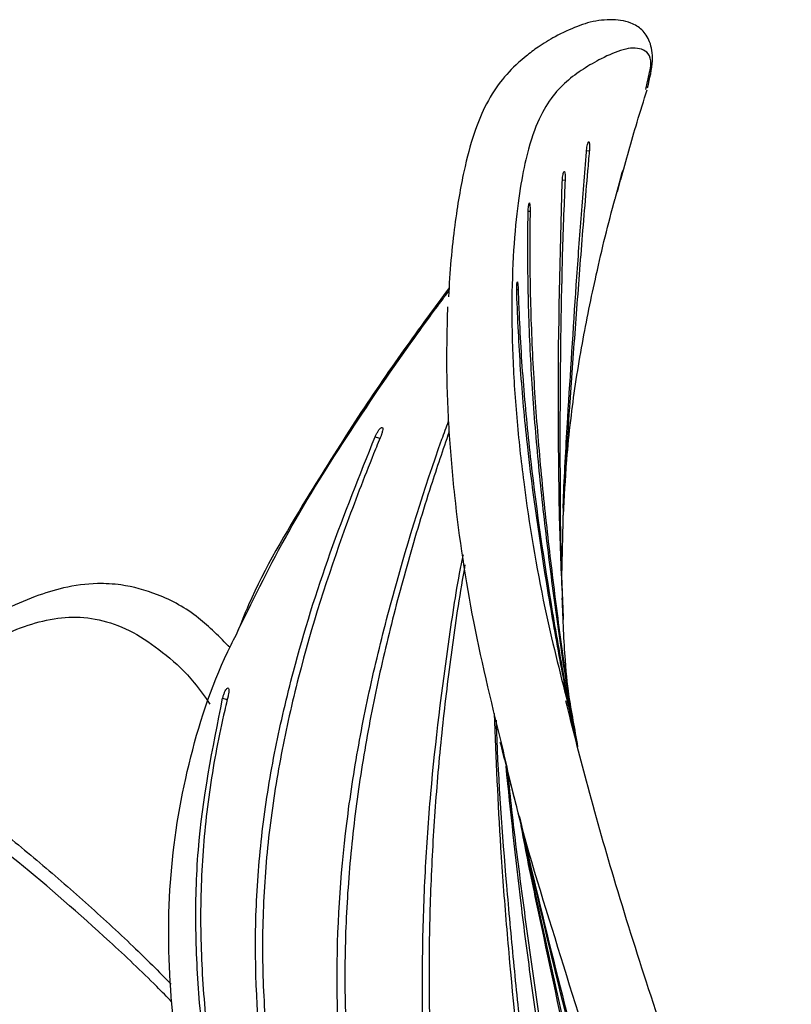
# Model space of a CAD drawing. Units: millimetres. Extents: x 15 to 415, y 5 to 292.
# Drawn here: x 282 to 289, y 191 to 200 of the extents above; entities that cross this region are included whole.
import ezdxf

# ---------------------------------------------------------------- set-up
doc = ezdxf.new("R2010")
doc.units = ezdxf.units.MM

msp = doc.modelspace()

# ---------------------------------------------------------------- linework, layer by layer
at = {"color": 7, "linetype": 'Continuous', "lineweight": 25}
for p, q in [((287.2557, 199.0205), (287.2692, 199.0906)), ((286.9826, 198.0514), (287.0271, 198.2157)), ((287.0257, 198.2072), (286.9966, 198.103)), ((286.502, 194.65), (286.5161, 195.2709)), ((286.553, 193.5294), (286.6216, 193.2422))]:
    msp.add_line(p, q, dxfattribs=at)
at = {"color": 8, "linetype": 'Continuous', "lineweight": 25}
for p, q in [((286.7482, 198.4669), (286.7225, 198.4688)), ((286.5314, 198.2059), (286.5065, 198.2066)), ((286.2176, 197.9271), (286.1992, 197.927)), ((286.0967, 197.2275), (286.1109, 197.2286))]:
    msp.add_line(p, q, dxfattribs=at)
at = {"color": 8, "linetype": 'Continuous', "lineweight": 25, "flags": 128}
for points in [[(284.83, 195.9101), (284.8584, 195.8988), (284.8727, 195.8939)], [(283.4631, 193.5677), (283.4923, 193.5612), (283.5056, 193.559)]]:
    msp.add_lwpolyline(points, dxfattribs=at)
at = {"color": 7, "linetype": 'Continuous', "lineweight": 25}
for points, knots in [([(287.271, 199.0357), (287.2904, 199.1199), (287.3276, 199.2814), (287.2981, 199.4497), (287.2279, 199.5568), (287.1348, 199.6138), (287.0346, 199.6397), (286.9395, 199.6465), (286.7882, 199.6349), (286.6381, 199.5863), (286.4511, 199.5011), (286.2984, 199.409), (286.1893, 199.3253), (286.0727, 199.2256), (285.9448, 199.09), (285.8165, 198.8866), (285.7115, 198.6281), (285.6223, 198.3029), (285.5533, 197.9093), (285.5073, 197.5071), (285.4931, 197.2742), (285.4862, 197.1616)], [0, 0, 0, 0, 0.061464, 0.117947, 0.169267, 0.215189, 0.249505, 0.2799, 0.306592, 0.36611, 0.431001, 0.483669, 0.52432, 0.55325, 0.63401, 0.719575, 0.787701, 0.857754, 0.929369, 0.96588, 1, 1, 1, 1]), ([(287.0299, 198.2146), (287.0772, 198.3848), (287.1512, 198.6509), (287.2362, 198.9203), (287.2668, 199.0173)], [0, 0, 0, 0, 0.6397758, 1, 1, 1, 1]), ([(286.722, 198.4603), (286.7229, 198.4701), (286.7248, 198.4897), (286.7293, 198.5162), (286.7343, 198.5368), (286.7395, 198.5491), (286.7442, 198.5518), (286.7478, 198.5445), (286.75, 198.5281), (286.7504, 198.5045), (286.7495, 198.4827), (286.7484, 198.47), (286.7482, 198.4669)], [0, 0, 0, 0, 0.107429, 0.214841, 0.322282, 0.429725, 0.53714, 0.644487, 0.751812, 0.859097, 0.966394, 1, 1, 1, 1]), ([(286.5136, 195.271), (286.5149, 195.3058), (286.5247, 195.5747), (286.5648, 196.2401), (286.6173, 197.0698), (286.6739, 197.864), (286.7059, 198.2615), (286.722, 198.4603)], [0, 0, 0, 0, 0.032804, 0.254009, 0.626811, 0.813378, 1, 1, 1, 1]), ([(286.7482, 198.4669), (286.743, 198.408), (286.7173, 198.1136), (286.6739, 197.5839), (286.6209, 196.8782), (286.5607, 196.0855), (286.5315, 195.5293), (286.5146, 195.2074)], [0, 0, 0, 0, 0.054065, 0.270332, 0.486595, 0.702859, 1, 1, 1, 1]), ([(286.5058, 198.1906), (286.5064, 198.2005), (286.5075, 198.2201), (286.5109, 198.2474), (286.515, 198.269), (286.5196, 198.2827), (286.5237, 198.2865), (286.5273, 198.2823), (286.5302, 198.2704), (286.5319, 198.2492), (286.5322, 198.2263), (286.5316, 198.2113), (286.5314, 198.2059)], [0, 0, 0, 0, 0.10738, 0.214771, 0.322164, 0.429557, 0.536922, 0.618331, 0.725629, 0.832917, 0.940224, 1, 1, 1, 1]), ([(287.0493, 198.2943), (287.0487, 198.2918), (287.0475, 198.2868), (287.0426, 198.2683), (287.036, 198.2442), (287.0299, 198.2225), (287.0265, 198.2102), (287.0257, 198.2072)], [0, 0, 0, 0, 0.23203, 0.463895, 0.695636, 0.927517, 1, 1, 1, 1]), ([(287.0271, 198.2157), (287.0296, 198.2251), (287.0346, 198.2439), (287.0414, 198.2684), (287.0464, 198.2861), (287.0492, 198.2952), (287.0491, 198.2945), (287.0491, 198.2943)], [0, 0, 0, 0, 0.222147, 0.444291, 0.666522, 0.888721, 1, 1, 1, 1]), ([(286.509, 194.4637), (286.4984, 194.7011), (286.4825, 195.0542), (286.4749, 195.6433), (286.4638, 196.6443), (286.488, 197.5351), (286.5058, 198.1906)], [0, 0, 0, 0, 0.193054, 0.287185, 0.475453, 1, 1, 1, 1]), ([(286.5314, 198.2059), (286.5287, 198.1471), (286.5156, 197.8528), (286.4914, 197.0885), (286.4843, 196.2681), (286.486, 195.4509), (286.4885, 194.901), (286.5068, 194.4716), (286.5152, 194.2733)], [0, 0, 0, 0, 0.0445765, 0.2228981, 0.5796054, 0.6687587, 0.8470725, 1, 1, 1, 1]), ([(286.5214, 195.4013), (286.5402, 195.6336), (286.5759, 196.0768), (286.6783, 196.7313), (286.8123, 197.3809), (286.9161, 197.8172), (286.9823, 198.0485), (286.9831, 198.0512)], [0, 0, 0, 0, 0.268772, 0.512943, 0.742951, 0.996959, 1, 1, 1, 1]), ([(286.1992, 197.9065), (286.1995, 197.9164), (286.2, 197.936), (286.2021, 197.9637), (286.2049, 197.9859), (286.2075, 197.998), (286.2101, 198.0042), (286.2126, 198.0043), (286.2152, 197.9946), (286.217, 197.9761), (286.2178, 197.9525), (286.2176, 197.935), (286.2176, 197.9271)], [0, 0, 0, 0, 0.107402, 0.214785, 0.322162, 0.429509, 0.482588, 0.589888, 0.697195, 0.804519, 0.911862, 1, 1, 1, 1]), ([(286.5871, 193.447), (286.5692, 193.5538), (286.5136, 193.8844), (286.4347, 194.4453), (286.348, 195.1286), (286.2764, 195.8177), (286.2252, 196.5106), (286.1955, 197.207), (286.198, 197.6732), (286.1992, 197.9065)], [0, 0, 0, 0, 0.0738836, 0.228607, 0.3833281, 0.5380584, 0.6927973, 0.8462279, 1, 1, 1, 1]), ([(286.2176, 197.9271), (286.2167, 197.8684), (286.2123, 197.5747), (286.2191, 197.0474), (286.2517, 196.3487), (286.3065, 195.6552), (286.3785, 194.9673), (286.4639, 194.2852), (286.5474, 193.6711), (286.6155, 193.2907), (286.6439, 193.1323)], [0, 0, 0, 0, 0.035898, 0.17953, 0.323154, 0.466771, 0.61038, 0.75398, 0.897582, 1, 1, 1, 1]), ([(286.098, 197.189), (286.0978, 197.1988), (286.0975, 197.2133), (286.0976, 197.2325), (286.0979, 197.2461), (286.0985, 197.2629), (286.0997, 197.2806), (286.1017, 197.2937), (286.104, 197.2973), (286.1063, 197.2909), (286.1084, 197.2752), (286.11, 197.2535), (286.1106, 197.2364), (286.1109, 197.2286)], [0, 0, 0, 0, 0.107371, 0.16048, 0.213573, 0.266664, 0.373986, 0.481294, 0.588571, 0.695813, 0.803081, 0.910358, 1, 1, 1, 1]), ([(285.4917, 197.2421), (285.3582, 197.0616), (285.0835, 196.6901), (284.6442, 196.0487), (284.1707, 195.2874), (283.7952, 194.6595), (283.6268, 194.2399), (283.5937, 194.1574)], [0, 0, 0, 0, 0.205646, 0.42314, 0.640142, 0.929298, 1, 1, 1, 1]), ([(286.6124, 193.2631), (286.5723, 193.4646), (286.4885, 193.885), (286.3379, 194.7412), (286.2109, 195.6219), (286.1274, 196.5119), (286.1078, 196.9632), (286.098, 197.189)], [0, 0, 0, 0, 0.1578155, 0.3292449, 0.6636572, 0.831664, 1, 1, 1, 1]), ([(286.1109, 197.2286), (286.1127, 197.171), (286.122, 196.8829), (286.1538, 196.3673), (286.2431, 195.4594), (286.3754, 194.5649), (286.5127, 193.7931), (286.5852, 193.3972), (286.6229, 193.224), (286.637, 193.1591)], [0, 0, 0, 0, 0.041314, 0.206612, 0.371902, 0.702588, 0.867851, 0.950479, 1, 1, 1, 1]), ([(285.4779, 197.0745), (285.4731, 196.8942), (285.4634, 196.5333), (285.4866, 195.9568), (285.553, 195.1916), (285.6989, 194.2182), (285.8814, 193.4784), (285.9757, 193.0963)], [0, 0, 0, 0, 0.140014, 0.280155, 0.420347, 0.700585, 1, 1, 1, 1]), ([(286.8268, 176.9901), (286.8183, 177.0482), (286.7755, 177.3387), (286.707, 177.8632), (286.6268, 178.5643), (286.5275, 179.5002), (286.4041, 180.6702), (286.2082, 182.0669), (285.9862, 183.2182), (285.7322, 184.3608), (285.4537, 185.4961), (285.1138, 186.8565), (284.801, 188.2251), (284.5991, 189.3817), (284.5068, 190.3191), (284.4721, 191.2632), (284.5321, 192.2114), (284.6758, 193.1486), (284.8202, 193.8447), (285.0574, 194.762), (285.2846, 195.4968), (285.4677, 195.9952), (285.4876, 196.0494)], [0, 0, 0, 0, 0.009089, 0.045449, 0.081808, 0.118165, 0.190881, 0.263613, 0.336349, 0.372708, 0.445427, 0.518142, 0.590866, 0.663626, 0.699998, 0.736376, 0.809258, 0.845632, 0.882003, 0.91837, 0.991132, 1, 1, 1, 1]), ([(285.4914, 195.9525), (285.4367, 195.792), (285.3056, 195.4075), (285.1204, 194.7914), (284.9684, 194.2192), (284.8352, 193.6424), (284.7221, 193.061), (284.6234, 192.3574), (284.5655, 191.6497), (284.5514, 190.9407), (284.5829, 190.2336), (284.656, 189.5313), (284.7981, 188.6027), (285.036, 187.4555), (285.3641, 186.0914), (285.6457, 184.9572), (285.8589, 184.0462), (286.0091, 183.3601), (286.1925, 182.4409), (286.3834, 181.2823), (286.5201, 180.1141), (286.6195, 179.1782), (286.6971, 178.4601), (286.7776, 177.7618), (286.8433, 177.2993), (286.8736, 177.0858)], [0, 0, 0, 0, 0.026347, 0.063103, 0.099861, 0.118237, 0.155, 0.191766, 0.228535, 0.265305, 0.302076, 0.338842, 0.375602, 0.449136, 0.522642, 0.596143, 0.632895, 0.669646, 0.706399, 0.779921, 0.853436, 0.890186, 0.926937, 0.966276, 1, 1, 1, 1]), ([(284.83, 195.9101), (284.834, 195.919), (284.8421, 195.937), (284.8565, 195.9615), (284.8706, 195.9807), (284.8832, 195.9925), (284.8926, 195.9954), (284.8979, 195.9893), (284.8985, 195.9747), (284.8943, 195.9533), (284.8879, 195.9333), (284.8832, 195.9217), (284.8821, 195.9189)], [0, 0, 0, 0, 0.107343, 0.214703, 0.322095, 0.429532, 0.536977, 0.644416, 0.751799, 0.859117, 0.966409, 1, 1, 1, 1]), ([(286.4802, 177.3028), (286.4714, 177.3612), (286.4273, 177.6533), (286.3559, 178.1803), (286.269, 178.8842), (286.1844, 179.5884), (286.0675, 180.5268), (285.9022, 181.6975), (285.6322, 183.0894), (285.3436, 184.2332), (285.0251, 185.3675), (284.755, 186.2701), (284.4253, 187.4011), (284.1786, 188.3119), (283.9765, 189.2352), (283.8154, 190.1684), (283.7472, 190.9995), (283.7649, 191.8293), (283.8147, 192.4198), (283.929, 193.1202), (284.1222, 193.942), (284.4149, 194.8781), (284.6914, 195.5654), (284.83, 195.9101)], [0, 0, 0, 0, 0.009284, 0.046419, 0.083553, 0.120686, 0.15782, 0.232097, 0.306394, 0.380684, 0.417819, 0.492087, 0.529221, 0.603504, 0.640645, 0.677791, 0.752252, 0.770823, 0.807993, 0.845156, 0.882312, 0.940981, 1, 1, 1, 1]), ([(284.8821, 195.9189), (284.86, 195.8649), (284.7494, 195.5946), (284.4758, 194.8847), (284.1885, 193.9879), (284.0063, 193.182), (283.9057, 192.6001), (283.8505, 192.1297), (283.8169, 191.5386), (283.8196, 191.0641), (283.8567, 190.473), (283.9254, 189.8847), (284.0479, 189.1856), (284.2004, 188.4935), (284.3746, 187.8074), (284.626, 186.8985), (284.894, 185.9952), (285.2223, 184.864), (285.4693, 183.954), (285.6854, 183.0354), (285.8297, 182.342), (285.9544, 181.6444), (286.0621, 180.9437), (286.1574, 180.241), (286.2452, 179.5372), (286.3332, 178.812), (286.4257, 178.0659), (286.5006, 177.5563), (286.5381, 177.3014)], [0, 0, 0, 0, 0.009281, 0.046411, 0.120746, 0.15789, 0.176455, 0.213608, 0.232174, 0.269333, 0.287898, 0.325045, 0.362183, 0.399315, 0.436443, 0.473568, 0.547817, 0.58494, 0.659197, 0.696323, 0.73345, 0.770577, 0.807703, 0.844828, 0.881952, 0.919075, 0.959533, 1, 1, 1, 1]), ([(287.0041, 177.1904), (286.9875, 177.3245), (286.9421, 177.6898), (286.8845, 178.2881), (286.8034, 179.2158), (286.7306, 180.143), (286.6402, 181.0658), (286.532, 181.9843), (286.3973, 182.8961), (286.2424, 183.8014), (286.078, 184.7034), (285.8638, 185.8272), (285.6585, 186.9526), (285.5119, 187.8574), (285.3824, 188.7666), (285.2669, 189.9148), (285.243, 191.0784), (285.2754, 192.0128), (285.3399, 192.9488), (285.459, 193.884), (285.5659, 194.598), (285.617, 194.8427), (285.6197, 194.8558)], [0, 0, 0, 0, 0.0226223, 0.061622, 0.1006205, 0.1786183, 0.2176178, 0.2566182, 0.3346309, 0.37363, 0.4126285, 0.4906251, 0.5686227, 0.6076219, 0.6466225, 0.7246632, 0.8027287, 0.8417351, 0.8807412, 0.9587964, 0.9978013, 1, 1, 1, 1]), ([(285.6336, 194.7631), (285.6125, 194.6405), (285.5712, 194.4015), (285.5037, 193.9282), (285.4315, 193.3436), (285.3672, 192.6415), (285.3259, 191.9398), (285.3086, 191.2394), (285.3158, 190.5414), (285.3485, 189.8466), (285.4071, 189.1563), (285.488, 188.4707), (285.6189, 187.562), (285.8128, 186.4336), (286.0227, 185.309), (286.1901, 184.4085), (286.3377, 183.5867), (286.4978, 182.6153), (286.6082, 181.8074), (286.6869, 181.1432), (286.7419, 180.6251), (286.8251, 179.7005), (286.8982, 178.7728), (286.9835, 177.8869), (287.0292, 177.4498), (287.0558, 177.2449), (287.0578, 177.2298)], [0, 0, 0, 0, 0.020688, 0.040335, 0.079635, 0.118935, 0.158236, 0.197536, 0.236837, 0.276138, 0.315438, 0.354736, 0.394032, 0.472626, 0.551213, 0.590505, 0.629799, 0.694305, 0.758864, 0.768687, 0.807982, 0.847276, 0.925863, 0.965157, 0.997438, 1, 1, 1, 1]), ([(283.5294, 194.0212), (283.4374, 194.1149), (283.2378, 194.3183), (282.9054, 194.5009), (282.5887, 194.5867), (282.3053, 194.6013), (282.0518, 194.5667), (281.7703, 194.4792), (281.4789, 194.3507), (281.2696, 194.238), (281.1572, 194.1775)], [0, 0, 0, 0, 0.131831, 0.286207, 0.414192, 0.497368, 0.623501, 0.73077, 0.85549, 1, 1, 1, 1]), ([(286.5788, 193.5024), (286.576, 193.5214), (286.5613, 193.624), (286.5259, 193.9338), (286.5129, 194.2723), (286.5056, 194.4636)], [0, 0, 0, 0, 0.089881, 0.48556, 1, 1, 1, 1]), ([(283.1241, 189.9224), (283.0766, 190.2454), (282.9747, 190.9393), (282.9692, 191.9946), (283.1513, 193.0492), (283.3902, 193.7581), (283.5678, 194.1045), (283.5828, 194.1337)], [0, 0, 0, 0, 0.2198555, 0.472172, 0.7243934, 0.976751, 1, 1, 1, 1]), ([(283.4631, 193.5677), (283.4656, 193.5771), (283.4707, 193.596), (283.481, 193.6225), (283.4917, 193.6438), (283.5021, 193.6577), (283.5107, 193.6625), (283.5167, 193.6576), (283.5194, 193.6437), (283.5184, 193.6223), (283.515, 193.6019), (283.5121, 193.5897), (283.5114, 193.5868)], [0, 0, 0, 0, 0.107308, 0.214622, 0.321945, 0.429266, 0.53663, 0.644028, 0.751425, 0.858821, 0.966194, 1, 1, 1, 1]), ([(286.18, 177.4704), (286.1709, 177.5289), (286.1251, 177.8212), (286.0499, 178.3485), (285.9557, 179.0523), (285.8623, 179.7563), (285.7328, 180.6944), (285.5878, 181.6306), (285.4087, 182.5605), (285.2533, 183.2534), (285.0762, 183.9409), (284.881, 184.6231), (284.6031, 185.5272), (284.3094, 186.4262), (283.9529, 187.5538), (283.6884, 188.4636), (283.4178, 189.617), (283.2649, 190.5557), (283.2147, 191.501), (283.237, 192.4368), (283.3731, 193.1172), (283.4631, 193.5677)], [0, 0, 0, 0, 0.010768, 0.053839, 0.096909, 0.139979, 0.183049, 0.269201, 0.312275, 0.355351, 0.398425, 0.441498, 0.48457, 0.570711, 0.613781, 0.699947, 0.743026, 0.829317, 0.872423, 0.915538, 1, 1, 1, 1]), ([(283.5114, 193.5868), (283.4979, 193.5301), (283.4302, 193.2466), (283.3558, 192.8434), (283.3002, 192.3771), (283.2741, 192.0251), (283.2599, 191.5539), (283.2763, 191.081), (283.3192, 190.6098), (283.3781, 190.1401), (283.4587, 189.6732), (283.5564, 189.2098), (283.6642, 188.7486), (283.8153, 188.1763), (284.0819, 187.2679), (284.3727, 186.3677), (284.6622, 185.4673), (284.8729, 184.79), (285.0718, 184.1089), (285.2236, 183.5372), (285.3209, 183.1347), (285.4136, 182.7311), (285.5226, 182.2097), (285.6488, 181.5107), (285.7974, 180.5754), (285.9259, 179.6371), (286.0476, 178.73), (286.1359, 178.0892), (286.1991, 177.6839), (286.2306, 177.4813)], [0, 0, 0, 0, 0.010759, 0.053832, 0.075355, 0.096879, 0.118402, 0.161479, 0.183001, 0.204522, 0.247578, 0.269097, 0.290616, 0.333659, 0.376698, 0.462776, 0.505811, 0.548847, 0.591885, 0.634924, 0.656442, 0.667201, 0.710242, 0.753281, 0.796318, 0.882394, 0.92543, 0.962712, 1, 1, 1, 1]), ([(290.2594, 177.6508), (290.2205, 177.8793), (290.1155, 178.4959), (289.9776, 179.4883), (289.8506, 180.6068), (289.7102, 181.8441), (289.5207, 183.1658), (289.2539, 184.5509), (288.9611, 185.7694), (288.647, 186.8664), (288.3196, 187.8886), (287.9753, 188.9068), (287.6247, 189.9281), (287.2845, 190.9408), (286.981, 191.9027), (286.7342, 192.7639), (286.5989, 193.3032), (286.5385, 193.544)], [0, 0, 0, 0, 0.044513, 0.120149, 0.191616, 0.258926, 0.356245, 0.443112, 0.521644, 0.587599, 0.653149, 0.718301, 0.783051, 0.847425, 0.908035, 0.958925, 1, 1, 1, 1]), ([(287.5279, 177.5722), (287.517, 177.7544), (287.4792, 178.3849), (287.4452, 179.1292), (287.4014, 179.9146), (287.3653, 180.475), (287.2963, 181.3699), (287.2092, 182.262), (287.1059, 183.1516), (287.0219, 183.8179), (286.9037, 184.7058), (286.7766, 185.5931), (286.6117, 186.7032), (286.444, 187.8151), (286.2884, 188.9345), (286.1507, 190.0618), (286.0667, 190.8564), (285.9976, 191.6563), (285.9397, 192.3971), (285.9148, 193.03), (285.8989, 193.4312)], [0, 0, 0, 0, 0.0345194, 0.119461, 0.1406963, 0.1831676, 0.2256392, 0.3105871, 0.3530583, 0.3955293, 0.438, 0.5229426, 0.5654134, 0.6503557, 0.7353024, 0.7777742, 0.8627281, 0.8839636, 0.9264366, 1, 1, 1, 1]), ([(285.9126, 193.3717), (285.9147, 193.3116), (285.9335, 192.7871), (285.9826, 192.1526), (286.0535, 191.3518), (286.1106, 190.7821), (286.2131, 189.8753), (286.3587, 188.7498), (286.556, 187.4107), (286.7253, 186.3001), (286.8887, 185.1905), (287.0123, 184.303), (287.1264, 183.4146), (287.2063, 182.7477), (287.2789, 182.0798), (287.3647, 181.1874), (287.4244, 180.4043), (287.4733, 179.6196), (287.5042, 179.0585), (287.5398, 178.3501), (287.5702, 177.8672), (287.5864, 177.6084)], [0, 0, 0, 0, 0.011049, 0.096493, 0.117847, 0.160556, 0.203265, 0.288688, 0.374107, 0.459521, 0.502228, 0.587643, 0.63035, 0.673058, 0.715765, 0.758473, 0.843893, 0.865246, 0.907953, 0.95066, 1, 1, 1, 1]), ([(285.948, 193.176), (285.9656, 193.1056), (286.0182, 192.8949), (286.0713, 192.691), (286.1106, 192.5381), (286.1234, 192.4885), (286.1221, 192.4979), (286.1219, 192.4997)], [0, 0, 0, 0, 0.193716, 0.579756, 0.773756, 0.955449, 1, 1, 1, 1]), ([(287.7438, 177.7056), (287.7426, 177.7277), (287.7291, 177.971), (287.707, 178.4367), (287.6641, 179.3244), (287.6013, 180.4339), (287.5157, 181.5414), (287.4111, 182.6469), (287.3134, 183.5299), (287.1773, 184.6327), (287.0568, 185.5141), (286.927, 186.3953), (286.8261, 187.0565), (286.7228, 187.7183), (286.5847, 188.6024), (286.4486, 189.4903), (286.3177, 190.383), (286.2243, 191.0556), (286.1111, 191.9111), (286.0449, 192.549), (286.0024, 192.9592)], [0, 0, 0, 0, 0.004342, 0.048009, 0.091677, 0.179014, 0.266354, 0.310022, 0.397361, 0.441029, 0.528367, 0.572035, 0.615702, 0.65937, 0.703038, 0.790376, 0.834045, 0.877713, 0.921382, 1, 1, 1, 1]), ([(280.7907, 192.9024), (280.8286, 192.8749), (281.0185, 192.7376), (281.3562, 192.4802), (281.7257, 192.1796), (282.0905, 191.8681), (282.3786, 191.6104), (282.7081, 191.3031), (282.8899, 191.1206), (283.0027, 191.0073)], [0, 0, 0, 0, 0.049324, 0.246643, 0.44396, 0.54261, 0.739924, 0.838574, 1, 1, 1, 1]), ([(286.0166, 192.904), (286.0282, 192.7907), (286.064, 192.4418), (286.1151, 192.0393), (286.168, 191.637), (286.2218, 191.2429), (286.2861, 190.7941), (286.3528, 190.3469), (286.4207, 189.9007), (286.5075, 189.3446), (286.6131, 188.6795), (286.7548, 187.7951), (286.896, 186.9137), (287.0299, 186.0327), (287.1578, 185.1517), (287.3038, 184.0495), (287.4299, 182.9459), (287.5182, 182.062), (287.5969, 181.1771), (287.6775, 180.0692), (287.7386, 178.9599), (287.7772, 178.1837), (287.7953, 177.8518), (287.8014, 177.7412)], [0, 0, 0, 0, 0.021781, 0.067096, 0.078072, 0.100023, 0.143927, 0.165878, 0.187829, 0.231731, 0.275634, 0.319537, 0.407342, 0.451245, 0.495147, 0.582955, 0.670762, 0.714665, 0.758568, 0.846376, 0.934182, 0.978085, 1, 1, 1, 1]), ([(283.0085, 190.8464), (282.9633, 190.8932), (282.7818, 191.081), (282.3236, 191.5091), (281.6312, 192.1185), (281.0612, 192.5442), (280.7758, 192.7573)], [0, 0, 0, 0, 0.065009, 0.26085, 0.629884, 1, 1, 1, 1]), ([(283.242, 173.7877), (283.1725, 174.1735), (283.0282, 174.9736), (282.8545, 176.1642), (282.6889, 177.3137), (282.5044, 178.4216), (282.2911, 179.4607), (282.054, 180.4086), (281.8325, 181.1772), (281.637, 181.7899), (281.4581, 182.3111), (281.2793, 182.8027), (281.0856, 183.3092), (280.8564, 183.8823), (280.5869, 184.527), (280.2813, 185.2281), (279.9724, 185.9125), (279.6694, 186.5652), (279.3893, 187.1531), (279.1099, 187.7255), (278.812, 188.318), (278.4885, 188.944), (278.1562, 189.5666), (277.8369, 190.1361), (277.5074, 190.675), (277.1682, 191.1604), (276.8267, 191.5591), (276.5004, 191.8519), (276.1894, 192.0689), (275.7698, 192.2957), (275.2293, 192.4806), (274.6153, 192.5939), (274.0486, 192.6532), (273.5319, 192.6916), (273.016, 192.7104), (272.5225, 192.6745), (272.0613, 192.5408), (271.6836, 192.3337), (271.3632, 192.0811), (271.0749, 191.8131), (270.7576, 191.5045), (270.3646, 191.1152), (269.9242, 190.6537), (269.5095, 190.1453), (269.0938, 189.5168), (268.6935, 188.7129), (268.3276, 187.7002), (268.0306, 186.5912), (267.827, 185.5415), (267.7128, 184.5922), (267.6828, 183.8052), (267.7369, 183.0978), (267.8519, 182.486), (268.0019, 181.9555), (268.1705, 181.4905), (268.3476, 181.0711), (268.479, 180.8116), (268.5432, 180.6848)], [0, 0, 0, 0, 0.030713, 0.063704, 0.093936, 0.121398, 0.15201, 0.178103, 0.199674, 0.216739, 0.230658, 0.245025, 0.260036, 0.275694, 0.2963, 0.317872, 0.338317, 0.356636, 0.37433, 0.388025, 0.403967, 0.422197, 0.43704, 0.451233, 0.464631, 0.477246, 0.489002, 0.49966, 0.509426, 0.519643, 0.541921, 0.566543, 0.590055, 0.611469, 0.632875, 0.657676, 0.676248, 0.693603, 0.707697, 0.718561, 0.73099, 0.747234, 0.76488, 0.780662, 0.794678, 0.816377, 0.839555, 0.864077, 0.890078, 0.908308, 0.926145, 0.942096, 0.95609, 0.968567, 0.979887, 0.99018, 1, 1, 1, 1]), ([(288.0984, 182.1177), (288.0935, 182.1713), (288.0689, 182.4394), (287.9997, 183.137), (287.8734, 184.2114), (287.7159, 185.2848), (287.5327, 186.3556), (287.3652, 187.2095), (287.1805, 188.0609), (286.9859, 188.911), (286.7798, 189.7597), (286.5173, 190.8225), (286.3088, 191.6721), (286.1649, 192.3162), (286.1176, 192.5282)], [0, 0, 0, 0, 0.0154015, 0.0770069, 0.200226, 0.3234469, 0.3850532, 0.5082747, 0.5698805, 0.6314861, 0.7546982, 0.8163031, 0.9395172, 1, 1, 1, 1]), ([(286.1224, 192.5066), (286.1461, 192.4006), (286.2666, 191.8616), (286.4531, 191.1168), (286.6689, 190.2669), (286.8842, 189.4192), (287.0934, 188.5719), (287.2887, 187.7228), (287.4731, 186.8721), (287.68, 185.8051), (287.851, 184.7335), (287.9803, 183.7868), (288.0793, 182.9658), (288.1391, 182.3602), (288.169, 182.0574)], [0, 0, 0, 0, 0.030026, 0.152619, 0.213909, 0.2752, 0.397784, 0.459075, 0.520367, 0.64296, 0.765554, 0.826846, 0.91341, 1, 1, 1, 1]), ([(288.0447, 179.9299), (288.0416, 179.9839), (288.0261, 180.254), (287.9826, 180.9564), (287.9188, 181.8211), (287.8232, 182.9018), (287.7337, 183.7663), (287.6278, 184.63), (287.5396, 185.2772), (287.4102, 186.1393), (287.2249, 187.2151), (287.0133, 188.2897), (286.8328, 189.1501), (286.6935, 189.7965), (286.5045, 190.6605), (286.3191, 191.5322), (286.1773, 192.2054), (286.1352, 192.4456), (286.1322, 192.463)], [0, 0, 0, 0, 0.012934, 0.064671, 0.168147, 0.219884, 0.323362, 0.3751, 0.426837, 0.478575, 0.582057, 0.685535, 0.737272, 0.78901, 0.840747, 0.944227, 0.995966, 1, 1, 1, 1]), ([(286.161, 192.3353), (286.1752, 192.2591), (286.2311, 191.9609), (286.3436, 191.4503), (286.5353, 190.5801), (286.732, 189.7178), (286.9691, 188.6432), (287.1936, 187.5703), (287.3926, 186.4964), (287.5326, 185.6355), (287.628, 184.9892), (287.7143, 184.3421), (287.792, 183.6945), (287.8849, 182.8305), (287.9637, 181.9662), (288.0301, 181.1124), (288.0739, 180.4852), (288.0992, 180.0741), (288.1119, 179.8686)], [0, 0, 0, 0, 0.01782, 0.069778, 0.121735, 0.225653, 0.277609, 0.381526, 0.485445, 0.537402, 0.589359, 0.641316, 0.693273, 0.745229, 0.849145, 0.901102, 0.95055, 1, 1, 1, 1]), ([(278.8674, 191.6292), (278.9062, 191.6015), (279.1004, 191.4632), (279.4474, 191.2101), (280.0581, 190.7499), (280.6597, 190.274), (281.2542, 189.7839), (281.6966, 189.4091), (282.1355, 189.0272), (282.7129, 188.5066), (283.2367, 188.0077), (283.5862, 187.6194), (283.678, 187.5174)], [0, 0, 0, 0, 0.022802, 0.114009, 0.205217, 0.387643, 0.47885, 0.570058, 0.661266, 0.752474, 0.934939, 1, 1, 1, 1]), ([(283.7566, 187.2446), (283.7215, 187.2862), (283.5632, 187.4746), (283.123, 187.9336), (282.5618, 188.4718), (282.0538, 188.9241), (281.6888, 189.2425), (281.1741, 189.6818), (280.4709, 190.259), (279.7765, 190.7985), (279.2469, 191.1938), (278.9792, 191.3865), (278.8453, 191.4829)], [0, 0, 0, 0, 0.025246, 0.114165, 0.292034, 0.380941, 0.425392, 0.514297, 0.692116, 0.84602, 0.923005, 1, 1, 1, 1]), ([(277.9492, 190.8683), (277.987, 190.841), (278.1764, 190.7047), (278.5163, 190.4554), (279.1168, 190.0025), (279.8586, 189.4172), (280.589, 188.8076), (281.3126, 188.1812), (281.8868, 187.6672), (282.5924, 187.0058), (283.138, 186.4575), (283.6463, 185.8832), (284.0014, 185.4372), (284.2959, 185.0287), (284.4531, 184.7617), (284.5161, 184.6547)], [0, 0, 0, 0, 0.015703, 0.078516, 0.141328, 0.266961, 0.392593, 0.455406, 0.581037, 0.64385, 0.769508, 0.832329, 0.895156, 0.957989, 1, 1, 1, 1])]:
    msp.add_open_spline(points, degree=3, knots=knots, dxfattribs=at)
at = {"color": 8, "linetype": 'Continuous', "lineweight": 25}
for points, knots in [([(287.2692, 199.0906), (287.2834, 199.1474), (287.324, 199.3101), (287.2243, 199.3986), (287.0584, 199.3889), (286.8683, 199.3051), (286.6936, 199.2055), (286.5407, 199.0941), (286.4025, 198.9497), (286.2814, 198.7397), (286.1894, 198.4596), (286.1212, 198.1056), (286.0751, 197.7127), (286.0504, 197.2133), (286.0567, 196.6562), (286.0933, 196.0809), (286.1781, 195.3143), (286.3213, 194.4488), (286.4823, 193.8099), (286.553, 193.5294)], [0, 0, 0, 0, 0.043574, 0.124715, 0.205927, 0.287153, 0.352147, 0.417139, 0.482124, 0.547088, 0.612005, 0.652572, 0.693089, 0.733584, 0.77412, 0.814691, 0.855293, 0.93645, 1, 1, 1, 1]), ([(283.5828, 194.1337), (283.7246, 194.4252), (284.0227, 195.0377), (284.5706, 195.9139), (285.0489, 196.6146), (285.3571, 197.0391), (285.4666, 197.1826), (285.4897, 197.2129)], [0, 0, 0, 0, 0.2563914, 0.5388171, 0.8210804, 0.9622444, 1, 1, 1, 1]), ([(281.0847, 193.9243), (281.2634, 194.0201), (281.6205, 194.2115), (282.0618, 194.3193), (282.4238, 194.2656), (282.6948, 194.1509), (282.9577, 193.9599), (283.1824, 193.7566), (283.3026, 193.582), (283.348, 193.5161)], [0, 0, 0, 0, 0.232469, 0.464653, 0.580851, 0.697035, 0.813251, 0.929462, 1, 1, 1, 1]), ([(285.9757, 193.0963), (285.9974, 193.0001), (286.1277, 192.4201), (286.439, 191.4206), (286.9965, 189.6291), (287.6647, 187.4508), (288.2106, 184.8021), (288.4739, 182.1447), (288.5366, 179.9096), (288.5035, 178.5543), (288.4918, 178.0734)], [0, 0, 0, 0, 0.0176, 0.106104, 0.194615, 0.371633, 0.548628, 0.725627, 0.902657, 1, 1, 1, 1])]:
    msp.add_open_spline(points, degree=3, knots=knots, dxfattribs=at)

doc.saveas('drawing.dxf')
